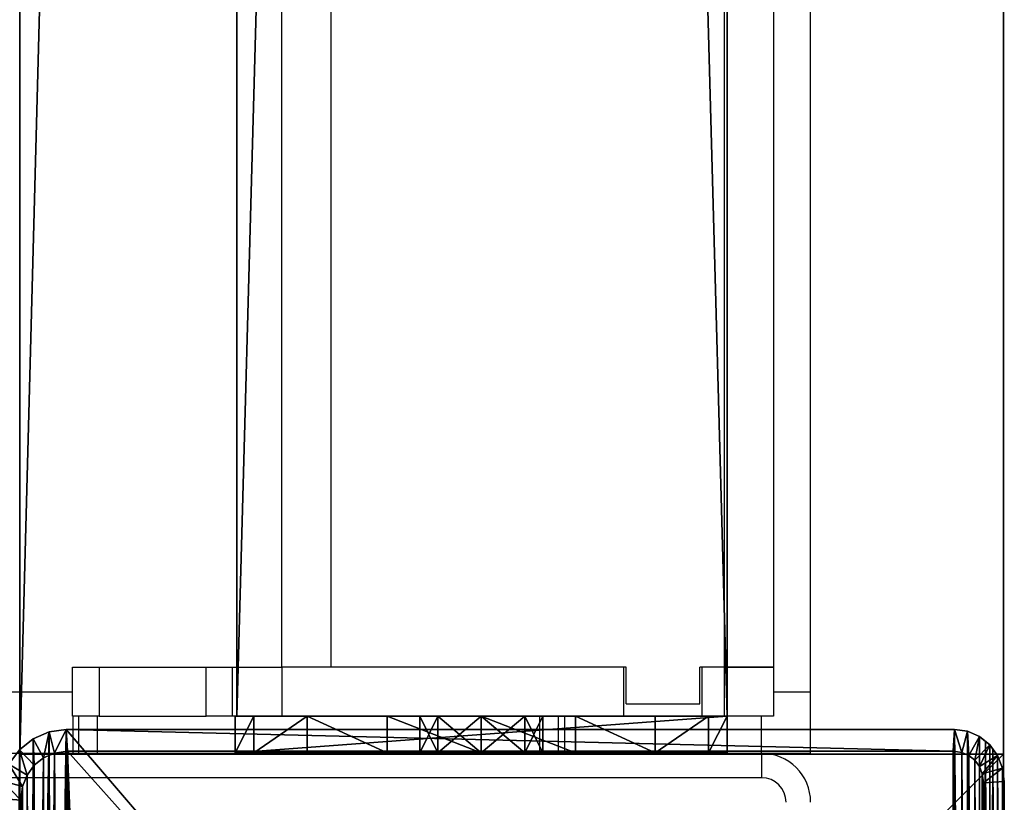
# Model space of a CAD drawing. Units: centimetres. Extents: x -980 to 982, y -408 to 408.
# Drawn here: x -877 to -869, y -150 to -144 of the extents above; entities that cross this region are included whole.
import ezdxf

# ---------------------------------------------------------------- set-up
doc = ezdxf.new("R2010")
doc.units = ezdxf.units.CM
doc.header["$LTSCALE"] = 2.54
doc.layers.get('0').update_dxf_attribs({"true_color": 0xff5454})

# ---------------------------------------------------------------- blocks, each defined once
blk = doc.blocks.new('Grupuj_31')
at = {"color": 0}
for p, q in [((0.1, 4, 8), (0.1, 0, 8)), ((0.1, 4, 2.1053), (0.1, 4, 8)), ((0.1, 4, 2.1053), (0.1, 4, 8)), ((0.1, 4, 8), (0.4, 4, 8)), ((0.1, 4, 2.1053), (0.4, 4, 2.1053)), ((0.1, 4, 8), (0.1, 0, 8)), ((0.1, 4, 8), (0.4, 4, 8)), ((0.1, 4, 2.1053), (0.4, 4, 2.1053)), ((0.4, 4, 2.1053), (0.4, 4, 8)), ((0.4, 4, 8), (0.4, 0, 8)), ((0.4, 4, 2.1053), (0.4, 4, 8)), ((0.4, 4, 8), (0.4, 0, 8)), ((0.1, 3.8478, 1.2996), (0.4, 3.8478, 1.2996)), ((0.1, 3.8478, 1.2996), (0.4, 3.8478, 1.2996)), ((0.1, 3.4142, 0.6166), (0.4, 3.4142, 0.6166)), ((0.1, 3.4142, 0.6166), (0.4, 3.4142, 0.6166)), ((0.1, 2.7654, 0.1603), (0.4, 2.7654, 0.1603)), ((0.1, 2.7654, 0.1603), (0.4, 2.7654, 0.1603)), ((0.1, 2.5, 2), (0.4, 2.5, 2)), ((0.1, 2.5, 2), (0.4, 2.5, 2)), ((0.1, 2.3536, 2.3536), (0.4, 2.3536, 2.3536)), ((0.1, 2.3536, 1.6464), (0.4, 2.3536, 1.6464)), ((0.1, 2.3536, 2.3536), (0.4, 2.3536, 2.3536)), ((0.1, 2.3536, 1.6464), (0.4, 2.3536, 1.6464)), ((0.1, 2, 2.5), (0.4, 2, 2.5)), ((0.1, 2, 2.5), (0.4, 2, 2.5)), ((0.1, 2, 1.5), (0.4, 2, 1.5)), ((0.1, 2, 1.5), (0.4, 2, 1.5)), ((0.1, 2), (0.4, 2)), ((0.1, 2), (0.4, 2)), ((0.1, 1.6464, 2.3536), (0.4, 1.6464, 2.3536)), ((0.1, 1.6464, 2.3536), (0.4, 1.6464, 2.3536)), ((0.1, 1.6464, 1.6464), (0.4, 1.6464, 1.6464)), ((0.1, 1.6464, 1.6464), (0.4, 1.6464, 1.6464)), ((0.1, 1.5, 2), (0.4, 1.5, 2)), ((0.1, 1.5, 2), (0.4, 1.5, 2)), ((0.1, 1.2346, 0.1603), (0.4, 1.2346, 0.1603)), ((0.1, 1.2346, 0.1603), (0.4, 1.2346, 0.1603)), ((0.1, 0.5858, 0.6166), (0.4, 0.5858, 0.6166)), ((0.1, 0.5858, 0.6166), (0.4, 0.5858, 0.6166)), ((0.1, 0.1522, 1.2996), (0.4, 0.1522, 1.2996)), ((0.1, 0.1522, 1.2996), (0.4, 0.1522, 1.2996)), ((0.1, 0, 8), (0.1, 0, 2.1053)), ((0.1, 0, 2.1053), (0.4, 0, 2.1053)), ((0.1, 0, 8), (0.4, 0, 8)), ((0.1, 0, 2.1053), (0.4, 0, 2.1053)), ((0.1, 0, 8), (0.1, 0, 2.1053)), ((0.1, 0, 8), (0.4, 0, 8)), ((0.4, 0, 8), (0.4, 0, 2.1053)), ((0.4, 0, 8), (0.4, 0, 2.1053))]:
    blk.add_line(p, q, dxfattribs=at)
at = {"color": 0, "extrusion": (1, -2.11583e-30, 2.11583e-30)}
for centre in [(2, 2, 0.1), (2, 2, 0.1), (2, 2, 0.1), (2, 2, 0.1), (2, 2, 0.1), (2, 2, 0.1), (2, 2, 0.1), (2, 2, 0.1), (2, 2, 0.1), (2, 2, 0.4), (2, 2, 0.4), (2, 2, 0.4), (2, 2, 0.4), (2, 2, 0.4), (2, 2, 0.4), (2, 2, 0.4), (2, 2, 0.4), (2, 2, 0.4)]:
    blk.add_circle(centre, 0.5, dxfattribs=at)
at = {"color": 0}
mesh = blk.add_polyface(dxfattribs=at)
corners = [(0.1, 4, 8), (0.1, 0, 2.1053), (0.1, 0, 8), (0.1, 0.1522, 1.2996), (0.1, 0.5858, 0.6166), (0.1, 1.6464, 2.3536), (0.1, 1.5, 2), (0.1, 1.2346, 0.1603), (0.1, 2, 2.5), (0.1, 2.3536, 2.3536), (0.1, 2.5, 2), (0.1, 2.7654, 0.1603), (0.1, 3.4142, 0.6166), (0.1, 3.8478, 1.2996), (0.1, 4, 2.1053), (0.1, 2), (0.1, 1.6464, 1.6464), (0.1, 2, 1.5), (0.1, 2.3536, 1.6464)]
mesh.append_faces([[corners[k] for k in face] for face in [(0, 1, 2), (13, 0, 14)]], dxfattribs={"vtx0": -1, "color": 0})
mesh.append_faces([[corners[k] for k in face] for face in [(1, 0, 3), (3, 0, 4), (4, 6, 7), (5, 0, 8), (8, 0, 9), (9, 0, 10), (11, 0, 12), (12, 0, 13), (15, 17, 11)]], dxfattribs={"vtx0": -1, "vtx1": -1, "color": 0})
mesh.append_faces([[corners[k] for k in face] for face in [(4, 0, 5), (10, 0, 11)]], dxfattribs={"vtx0": -1, "vtx1": -1, "vtx2": -1, "color": 0})
mesh.append_faces([[corners[k] for k in face] for face in [(4, 5, 6), (6, 15, 7), (15, 6, 16), (15, 16, 17), (11, 17, 18), (11, 18, 10)]], dxfattribs={"vtx0": -1, "vtx2": -1, "color": 0})
mesh = blk.add_polyface(dxfattribs=at)
corners = [(0.1, 4, 8), (0.4, 4, 2.1053), (0.1, 4, 2.1053), (0.4, 4, 8)]
mesh.append_faces([[corners[k] for k in face] for face in [(0, 1, 2), (1, 0, 3)]], dxfattribs={"vtx0": -1, "color": 0})
mesh = blk.add_polyface(dxfattribs=at)
corners = [(0.4, 0, 8), (0.1, 4, 8), (0.1, 0, 8), (0.4, 4, 8)]
mesh.append_faces([[corners[k] for k in face] for face in [(0, 1, 2), (1, 0, 3)]], dxfattribs={"vtx0": -1, "color": 0})
mesh = blk.add_polyface(dxfattribs=at)
corners = [(0.1, 4, 2.1053), (0.4, 3.8478, 1.2996), (0.1, 3.8478, 1.2996), (0.4, 4, 2.1053)]
mesh.append_faces([[corners[k] for k in face] for face in [(0, 1, 2), (1, 0, 3)]], dxfattribs={"vtx0": -1, "color": 0})
mesh = blk.add_polyface(dxfattribs=at)
corners = [(0.4, 2), (0.4, 1.5, 2), (0.4, 1.2346, 0.1603), (0.4, 1.6464, 1.6464), (0.4, 2, 1.5), (0.4, 2.7654, 0.1603), (0.4, 2.3536, 1.6464), (0.4, 2.5, 2), (0.4, 0.1522, 1.2996), (0.4, 0, 8), (0.4, 0, 2.1053), (0.4, 4, 8), (0.4, 0.5858, 0.6166), (0.4, 1.6464, 2.3536), (0.4, 2, 2.5), (0.4, 2.3536, 2.3536), (0.4, 3.4142, 0.6166), (0.4, 3.8478, 1.2996), (0.4, 4, 2.1053)]
mesh.append_faces([[corners[k] for k in face] for face in [(8, 9, 10), (11, 17, 18)]], dxfattribs={"vtx0": -1, "color": 0})
mesh.append_faces([[corners[k] for k in face] for face in [(0, 1, 2), (1, 0, 3), (3, 0, 4), (4, 5, 6), (6, 5, 7), (9, 8, 11), (13, 12, 1)]], dxfattribs={"vtx0": -1, "vtx1": -1, "color": 0})
mesh.append_faces([[corners[k] for k in face] for face in [(11, 12, 13), (11, 7, 5)]], dxfattribs={"vtx0": -1, "vtx1": -1, "vtx2": -1, "color": 0})
mesh.append_faces([[corners[k] for k in face] for face in [(4, 0, 5), (11, 8, 12), (1, 12, 2), (11, 13, 14), (11, 14, 15), (11, 15, 7), (11, 5, 16), (11, 16, 17)]], dxfattribs={"vtx0": -1, "vtx2": -1, "color": 0})
mesh = blk.add_polyface(dxfattribs=at)
corners = [(0.1, 3.8478, 1.2996), (0.4, 3.4142, 0.6166), (0.1, 3.4142, 0.6166), (0.4, 3.8478, 1.2996)]
mesh.append_faces([[corners[k] for k in face] for face in [(0, 1, 2), (1, 0, 3)]], dxfattribs={"vtx0": -1, "color": 0})
mesh = blk.add_polyface(dxfattribs=at)
corners = [(0.4, 3.4142, 0.6166), (0.1, 2.7654, 0.1603), (0.1, 3.4142, 0.6166), (0.4, 2.7654, 0.1603)]
mesh.append_faces([[corners[k] for k in face] for face in [(0, 1, 2), (1, 0, 3)]], dxfattribs={"vtx0": -1, "color": 0})
mesh = blk.add_polyface(dxfattribs=at)
corners = [(0.4, 2.7654, 0.1603), (0.1, 2), (0.1, 2.7654, 0.1603), (0.4, 2)]
mesh.append_faces([[corners[k] for k in face] for face in [(0, 1, 2), (1, 0, 3)]], dxfattribs={"vtx0": -1, "color": 0})
mesh = blk.add_polyface(dxfattribs=at)
corners = [(0.4, 2.3536, 2.3536), (0.1, 2.5, 2), (0.4, 2.5, 2), (0.1, 2.3536, 2.3536)]
mesh.append_faces([[corners[k] for k in face] for face in [(0, 1, 2), (1, 0, 3)]], dxfattribs={"vtx0": -1, "color": 0})
mesh = blk.add_polyface(dxfattribs=at)
corners = [(0.4, 2.5, 2), (0.1, 2.3536, 1.6464), (0.4, 2.3536, 1.6464), (0.1, 2.5, 2)]
mesh.append_faces([[corners[k] for k in face] for face in [(0, 1, 2), (1, 0, 3)]], dxfattribs={"vtx0": -1, "color": 0})
mesh = blk.add_polyface(dxfattribs=at)
corners = [(0.4, 2.3536, 2.3536), (0.1, 2, 2.5), (0.1, 2.3536, 2.3536), (0.4, 2, 2.5)]
mesh.append_faces([[corners[k] for k in face] for face in [(0, 1, 2), (1, 0, 3)]], dxfattribs={"vtx0": -1, "color": 0})
mesh = blk.add_polyface(dxfattribs=at)
corners = [(0.4, 2, 1.5), (0.1, 2.3536, 1.6464), (0.1, 2, 1.5), (0.4, 2.3536, 1.6464)]
mesh.append_faces([[corners[k] for k in face] for face in [(0, 1, 2), (1, 0, 3)]], dxfattribs={"vtx0": -1, "color": 0})
mesh = blk.add_polyface(dxfattribs=at)
corners = [(0.4, 2, 2.5), (0.1, 1.6464, 2.3536), (0.1, 2, 2.5), (0.4, 1.6464, 2.3536)]
mesh.append_faces([[corners[k] for k in face] for face in [(0, 1, 2), (1, 0, 3)]], dxfattribs={"vtx0": -1, "color": 0})
mesh = blk.add_polyface(dxfattribs=at)
corners = [(0.4, 1.6464, 1.6464), (0.1, 2, 1.5), (0.1, 1.6464, 1.6464), (0.4, 2, 1.5)]
mesh.append_faces([[corners[k] for k in face] for face in [(0, 1, 2), (1, 0, 3)]], dxfattribs={"vtx0": -1, "color": 0})
mesh = blk.add_polyface(dxfattribs=at)
corners = [(0.4, 2), (0.1, 1.2346, 0.1603), (0.1, 2), (0.4, 1.2346, 0.1603)]
mesh.append_faces([[corners[k] for k in face] for face in [(0, 1, 2), (1, 0, 3)]], dxfattribs={"vtx0": -1, "color": 0})
mesh = blk.add_polyface(dxfattribs=at)
corners = [(0.1, 1.6464, 2.3536), (0.4, 1.5, 2), (0.1, 1.5, 2), (0.4, 1.6464, 2.3536)]
mesh.append_faces([[corners[k] for k in face] for face in [(0, 1, 2), (1, 0, 3)]], dxfattribs={"vtx0": -1, "color": 0})
mesh = blk.add_polyface(dxfattribs=at)
corners = [(0.1, 1.5, 2), (0.4, 1.6464, 1.6464), (0.1, 1.6464, 1.6464), (0.4, 1.5, 2)]
mesh.append_faces([[corners[k] for k in face] for face in [(0, 1, 2), (1, 0, 3)]], dxfattribs={"vtx0": -1, "color": 0})
mesh = blk.add_polyface(dxfattribs=at)
corners = [(0.4, 1.2346, 0.1603), (0.1, 0.5858, 0.6166), (0.1, 1.2346, 0.1603), (0.4, 0.5858, 0.6166)]
mesh.append_faces([[corners[k] for k in face] for face in [(0, 1, 2), (1, 0, 3)]], dxfattribs={"vtx0": -1, "color": 0})
mesh = blk.add_polyface(dxfattribs=at)
corners = [(0.4, 0.1522, 1.2996), (0.1, 0.5858, 0.6166), (0.4, 0.5858, 0.6166), (0.1, 0.1522, 1.2996)]
mesh.append_faces([[corners[k] for k in face] for face in [(0, 1, 2), (1, 0, 3)]], dxfattribs={"vtx0": -1, "color": 0})
mesh = blk.add_polyface(dxfattribs=at)
corners = [(0.4, 0, 2.1053), (0.1, 0.1522, 1.2996), (0.4, 0.1522, 1.2996), (0.1, 0, 2.1053)]
mesh.append_faces([[corners[k] for k in face] for face in [(0, 1, 2), (1, 0, 3)]], dxfattribs={"vtx0": -1, "color": 0})
mesh = blk.add_polyface(dxfattribs=at)
corners = [(0.4, 0, 8), (0.1, 0, 2.1053), (0.4, 0, 2.1053), (0.1, 0, 8)]
mesh.append_faces([[corners[k] for k in face] for face in [(0, 1, 2), (1, 0, 3)]], dxfattribs={"vtx0": -1, "color": 0})
blk = doc.blocks.new('Komponent_20')
at = {"color": 9, "true_color": 0xc8c8c8}
blk.add_blockref('Grupuj_31', (0, 0), dxfattribs=at)
blk = doc.blocks.new('Grupuj_62')
at = {"color": 0}
for p, q in [((0, 3.9864, 3.9504), (145.3907, 3.9864, 3.9504)), ((0, 0, 3.9504), (0, 3.9864, 3.9504)), ((145.3907, 3.9864), (0, 3.9864)), ((0, 3.9864), (0, 3.9864, 3.9504)), ((0, 3.9864, 3.9504), (145.3907, 3.9864, 3.9504)), ((0, 0), (0, 3.9864)), ((145.3907, 3.9864), (0, 3.9864)), ((0, 0, 3.9504), (0, 3.9864, 3.9504)), ((0, 3.9864), (0, 3.9864, 3.9504)), ((0, 0), (0, 3.9864)), ((0, 0, 3.9504), (145.3907, 0, 3.9504)), ((0, 0, 3.9504), (145.3907, 0, 3.9504)), ((0, 0), (0, 0, 3.9504)), ((145.3907, 0), (0, 0)), ((145.3907, 0), (0, 0)), ((0, 0), (0, 0, 3.9504))]:
    blk.add_line(p, q, dxfattribs=at)
mesh = blk.add_polyface(dxfattribs=at)
corners = [(145.3907, 0, 3.9504), (0, 3.9864, 3.9504), (0, 0, 3.9504), (145.3907, 3.9864, 3.9504)]
mesh.append_faces([[corners[k] for k in face] for face in [(0, 1, 2), (1, 0, 3)]], dxfattribs={"vtx0": -1, "color": 0})
mesh = blk.add_polyface(dxfattribs=at)
corners = [(0, 3.9864, 3.9504), (145.3907, 3.9864), (0, 3.9864), (145.3907, 3.9864, 3.9504)]
mesh.append_faces([[corners[k] for k in face] for face in [(0, 1, 2), (1, 0, 3)]], dxfattribs={"vtx0": -1, "color": 0})
mesh = blk.add_polyface(dxfattribs=at)
corners = [(145.3907, 3.9864), (0, 0), (0, 3.9864), (145.3907, 0)]
mesh.append_faces([[corners[k] for k in face] for face in [(0, 1, 2), (1, 0, 3)]], dxfattribs={"vtx0": -1, "color": 0})
mesh = blk.add_polyface(dxfattribs=at)
corners = [(0, 0, 3.9504), (0, 3.9864), (0, 0), (0, 3.9864, 3.9504)]
mesh.append_faces([[corners[k] for k in face] for face in [(0, 1, 2), (1, 0, 3)]], dxfattribs={"vtx0": -1, "color": 0})
mesh = blk.add_polyface(dxfattribs=at)
corners = [(145.3907, 0, 3.9504), (0, 0), (145.3907, 0), (0, 0, 3.9504)]
mesh.append_faces([[corners[k] for k in face] for face in [(0, 1, 2), (1, 0, 3)]], dxfattribs={"vtx0": -1, "color": 0})
blk = doc.blocks.new('Komponent_23')
at = {"color": 0}
blk.add_blockref('Komponent_20', (-0.1, 0, -14), dxfattribs=at)
at = {"color": 9, "true_color": 0xc8c8c8}
blk.add_blockref('Grupuj_62', (0.3, 0, -9.9504), dxfattribs=at)
blk = doc.blocks.new('Komponent_11')
at = {"color": 0}
blk.add_blockref('Komponent_20', (-0.1, 0, -14), dxfattribs=at)
at = {"color": 9, "true_color": 0xc8c8c8}
blk.add_blockref('Grupuj_62', (0.3, 0, -9.9504), dxfattribs=at)
blk = doc.blocks.new('Grupuj_51')
at = {"color": 9, "true_color": 0xc8c8c8}
for p, q in [((0, 8, 300.6732), (8, 8, 300.6732)), ((0, 0, 300.6732), (0, 8, 300.6732)), ((0, 8, 300.6732), (8, 8, 300.6732)), ((8, 8), (0, 8)), ((0, 8), (0, 8, 300.6732)), ((0, 0, 300.6732), (0, 8, 300.6732)), ((0, 8), (0, 8, 300.6732)), ((0, 0), (0, 8)), ((0, 0), (0, 8)), ((8, 8), (0, 8)), ((8, 0, 300.6732), (8, 8, 300.6732)), ((8, 8, 300.6732), (8, 8)), ((8, 0, 300.6732), (8, 8, 300.6732)), ((8, 0), (8, 8)), ((8, 8, 300.6732), (8, 8)), ((8, 0), (8, 8)), ((0, 0, 300.6732), (8, 0, 300.6732)), ((0, 0, 300.6732), (8, 0, 300.6732)), ((0, 0), (0, 0, 300.6732)), ((8, 0), (0, 0)), ((0, 0), (0, 0, 300.6732)), ((8, 0), (0, 0)), ((8, 0, 300.6732), (8, 0)), ((8, 0, 300.6732), (8, 0))]:
    blk.add_line(p, q, dxfattribs=at)
mesh = blk.add_polyface(dxfattribs=at)
corners = [(8, 0, 300.6732), (0, 8, 300.6732), (0, 0, 300.6732), (8, 8, 300.6732)]
mesh.append_faces([[corners[k] for k in face] for face in [(0, 1, 2), (1, 0, 3)]], dxfattribs={"vtx0": -1, "color": 9})
mesh = blk.add_polyface(dxfattribs=at)
corners = [(0, 8, 300.6732), (8, 8), (0, 8), (8, 8, 300.6732)]
mesh.append_faces([[corners[k] for k in face] for face in [(0, 1, 2), (1, 0, 3)]], dxfattribs={"vtx0": -1, "color": 9})
mesh = blk.add_polyface(dxfattribs=at)
corners = [(0, 0, 300.6732), (0, 8), (0, 0), (0, 8, 300.6732)]
mesh.append_faces([[corners[k] for k in face] for face in [(0, 1, 2), (1, 0, 3)]], dxfattribs={"vtx0": -1, "color": 9})
mesh = blk.add_polyface(dxfattribs=at)
corners = [(0, 8), (8, 0), (0, 0), (8, 8)]
mesh.append_faces([[corners[k] for k in face] for face in [(0, 1, 2), (1, 0, 3)]], dxfattribs={"vtx0": -1, "color": 9})
mesh = blk.add_polyface(dxfattribs=at)
corners = [(8, 8), (8, 0, 300.6732), (8, 0), (8, 8, 300.6732)]
mesh.append_faces([[corners[k] for k in face] for face in [(0, 1, 2), (1, 0, 3)]], dxfattribs={"vtx0": -1, "color": 9})
mesh = blk.add_polyface(dxfattribs=at)
corners = [(8, 0), (0, 0, 300.6732), (0, 0), (8, 0, 300.6732)]
mesh.append_faces([[corners[k] for k in face] for face in [(0, 1, 2), (1, 0, 3)]], dxfattribs={"vtx0": -1, "color": 9})
blk = doc.blocks.new('Grupuj_60')
at = {"color": 0}
for p, q in [((0, 25.204, 1.5), (0, 1.3376, 1.5)), ((0, 25.204, 0.2), (0, 1.3376, 0.2)), ((0, 25.204, 1.5), (0, 1.3376, 1.5)), ((0, 25.204, 0.2), (0, 1.3376, 0.2)), ((0.2, 25.1672), (0.2, 1.3744)), ((0.2, 25.1672), (0.2, 1.3744)), ((9.4, 1.8152), (9.4, 23.7821)), ((9.4, 1.8152), (9.4, 23.7821)), ((9.3836, 1.4647), (9.4, 1.8152)), ((9.3836, 1.4647), (9.4, 1.8152)), ((9.6, 1.7785, 0.2), (9.4, 1.8152)), ((9.6, 1.7785, 0.2), (9.4, 1.8152)), ((9.3404, 1.1722), (9.3836, 1.4647)), ((9.3404, 1.1722), (9.3836, 1.4647)), ((9.3836, 1.4647), (9.5784, 1.3182, 0.2)), ((9.3836, 1.4647), (9.5784, 1.3182, 0.2)), ((0.2, 1.3744), (0, 1.3376, 0.2)), ((0.2, 1.3744), (0, 1.3376, 0.2)), ((0, 1.3376, 0.2), (0, 1.3376, 1.5)), ((0, 1.3376, 0.2), (0, 1.3376, 1.5)), ((0, 1.3376, 0.2), (0.0162, 0.9914, 0.2)), ((0, 1.3376, 0.2), (0.0162, 0.9914, 0.2)), ((0.2, 1.3744), (0.2111, 1.1379)), ((0.2, 1.3744), (0.2111, 1.1379)), ((0.2111, 1.1379), (0.0162, 0.9914, 0.2)), ((0.2111, 1.1379), (0.0162, 0.9914, 0.2)), ((0.2111, 1.1379), (0.2386, 0.9518)), ((0.2111, 1.1379), (0.2386, 0.9518)), ((9.2717, 0.9211), (9.3404, 1.1722)), ((9.2717, 0.9211), (9.3404, 1.1722)), ((9.5151, 0.8892, 0.2), (9.3404, 1.1722)), ((9.5151, 0.8892, 0.2), (9.3404, 1.1722)), ((0.0162, 0.9914, 0.2), (0.0162, 0.9914, 1.5)), ((0.0162, 0.9914, 0.2), (0.0162, 0.9914, 1.5)), ((0.0162, 0.9914, 0.2), (0.0639, 0.6688, 0.2)), ((0.0162, 0.9914, 0.2), (0.0639, 0.6688, 0.2)), ((0.0639, 0.6688, 0.2), (0.2386, 0.9518)), ((0.0639, 0.6688, 0.2), (0.2386, 0.9518)), ((0.2386, 0.9518), (0.2823, 0.792)), ((0.2386, 0.9518), (0.2823, 0.792)), ((9.1822, 0.7284), (9.2717, 0.9211)), ((9.1822, 0.7284), (9.2717, 0.9211)), ((9.2717, 0.9211), (9.4144, 0.5209, 0.2)), ((9.2717, 0.9211), (9.4144, 0.5209, 0.2)), ((0.1396, 0.3918, 0.2), (0.2823, 0.792)), ((0.1396, 0.3918, 0.2), (0.2823, 0.792)), ((0.2823, 0.792), (0.3392, 0.6694)), ((0.2823, 0.792), (0.3392, 0.6694)), ((0.0639, 0.6688, 0.2), (0.0639, 0.6688, 1.5)), ((0.0639, 0.6688, 0.2), (0.1396, 0.3918, 0.2)), ((0.0639, 0.6688, 0.2), (0.0639, 0.6688, 1.5)), ((0.0639, 0.6688, 0.2), (0.1396, 0.3918, 0.2)), ((0.3392, 0.6694), (0.2384, 0.1792, 0.2)), ((0.3392, 0.6694), (0.2384, 0.1792, 0.2)), ((0.3392, 0.6694), (0.4056, 0.5923)), ((0.3392, 0.6694), (0.4056, 0.5923)), ((9.078, 0.6073), (9.1822, 0.7284)), ((9.078, 0.6073), (9.1822, 0.7284)), ((9.2831, 0.2383, 0.2), (9.1822, 0.7284)), ((9.2831, 0.2383, 0.2), (9.1822, 0.7284)), ((0.4056, 0.5923), (0.3533, 0.0456, 0.2)), ((0.4056, 0.5923), (0.3533, 0.0456, 0.2)), ((0.4056, 0.5923), (0.4898, 0.5612)), ((0.4056, 0.5923), (0.4898, 0.5612)), ((8.953, 0.5612), (9.078, 0.6073)), ((8.953, 0.5612), (9.078, 0.6073)), ((9.1302, 0.0606, 0.2), (9.078, 0.6073)), ((9.1302, 0.0606, 0.2), (9.078, 0.6073)), ((0.4898, 0.5612), (0.4767, 0, 0.2)), ((0.4898, 0.5612), (0.4767, 0, 0.2)), ((0.4898, 0.5612), (8.953, 0.5612)), ((0.4898, 0.5612), (8.953, 0.5612)), ((8.953, 0.5612), (8.9662, 0, 0.2)), ((8.953, 0.5612), (8.9662, 0, 0.2)), ((9.2831, 0.2383, 0.2), (9.4144, 0.5209, 0.2)), ((9.2831, 0.2383, 0.2), (9.4144, 0.5209, 0.2)), ((0.1396, 0.3918, 0.2), (0.1396, 0.3918, 1.5)), ((0.1396, 0.3918, 0.2), (0.1396, 0.3918, 1.5)), ((0.1396, 0.3918, 0.2), (0.2384, 0.1792, 0.2)), ((0.1396, 0.3918, 0.2), (0.2384, 0.1792, 0.2)), ((9.1302, 0.0606, 0.2), (9.2831, 0.2383, 0.2)), ((9.1302, 0.0606, 0.2), (9.2831, 0.2383, 0.2)), ((9.2831, 0.2383, 0.2), (9.2831, 0.2383, 1.5)), ((9.2831, 0.2383, 0.2), (9.2831, 0.2383, 1.5)), ((0.2384, 0.1792, 0.2), (0.2384, 0.1792, 1.5)), ((0.2384, 0.1792, 0.2), (0.2384, 0.1792, 1.5)), ((0.2384, 0.1792, 0.2), (0.3533, 0.0456, 0.2)), ((0.2384, 0.1792, 0.2), (0.3533, 0.0456, 0.2)), ((0.3533, 0.0456, 0.2), (0.3533, 0.0456, 1.5)), ((0.3533, 0.0456, 0.2), (0.3533, 0.0456, 1.5)), ((0.3533, 0.0456, 0.2), (0.4767, 0, 0.2)), ((0.3533, 0.0456, 0.2), (0.4767, 0, 0.2)), ((0.4767, 0, 1.5), (8.9662, 0, 1.5)), ((0.4767, 0, 0.2), (0.4767, 0, 1.5)), ((0.4767, 0, 0.2), (8.9662, 0, 0.2)), ((0.4767, 0, 1.5), (8.9662, 0, 1.5)), ((0.4767, 0, 0.2), (0.4767, 0, 1.5)), ((0.4767, 0, 0.2), (8.9662, 0, 0.2)), ((8.9662, 0, 0.2), (9.1302, 0.0606, 0.2)), ((8.9662, 0, 0.2), (9.1302, 0.0606, 0.2)), ((8.9662, 0, 0.2), (8.9662, 0, 1.5)), ((8.9662, 0, 0.2), (8.9662, 0, 1.5)), ((9.1302, 0.0606, 0.2), (9.1302, 0.0606, 1.5)), ((9.1302, 0.0606, 0.2), (9.1302, 0.0606, 1.5))]:
    blk.add_line(p, q, dxfattribs=at)
mesh = blk.add_polyface(dxfattribs=at)
corners = [(0.0162, 0.9914, 1.5), (0, 25.204, 1.5), (0, 1.3376, 1.5), (0.017, 25.5653, 1.5), (0.0639, 0.6688, 1.5), (0.0667, 25.902, 1.5), (0.1088, 0.5045, 1.5), (0.1457, 26.1911, 1.5), (0.1396, 0.3918, 1.5), (0.1798, 0.3053, 1.5), (0.2488, 26.413, 1.5), (0.2384, 0.1792, 1.5), (0.3533, 0.0456, 1.5), (0.3688, 26.5524, 1.5), (0.4767, 0, 1.5), (0.4975, 26.6, 1.5), (8.9662, 0, 1.5), (8.6088, 26.6, 1.5), (8.8653, 26.5052, 1.5), (9.1044, 26.2274, 1.5), (9.1302, 0.0606, 1.5), (9.3097, 25.7854, 1.5), (9.2831, 0.2383, 1.5), (9.4144, 0.5209, 1.5), (9.4672, 25.2094, 1.5), (9.5151, 0.8892, 1.5), (9.5662, 24.5387, 1.5), (9.5784, 1.3182, 1.5), (9.6, 23.8189, 1.5), (9.6, 1.7785, 1.5)]
mesh.append_faces([[corners[k] for k in face] for face in [(0, 1, 2), (28, 27, 29)]], dxfattribs={"vtx0": -1, "color": 0})
mesh.append_faces([[corners[k] for k in face] for face in [(1, 0, 3), (3, 4, 5), (5, 6, 7), (7, 9, 10), (10, 12, 13), (13, 14, 15), (15, 16, 17), (17, 16, 18), (18, 16, 19), (19, 20, 21), (21, 23, 24), (24, 25, 26), (26, 27, 28)]], dxfattribs={"vtx0": -1, "vtx1": -1, "color": 0})
mesh.append_faces([[corners[k] for k in face] for face in [(3, 0, 4), (5, 4, 6), (7, 6, 8), (7, 8, 9), (10, 9, 11), (10, 11, 12), (13, 12, 14), (15, 14, 16), (19, 16, 20), (21, 20, 22), (21, 22, 23), (24, 23, 25), (26, 25, 27)]], dxfattribs={"vtx0": -1, "vtx2": -1, "color": 0})
mesh = blk.add_polyface(dxfattribs=at)
corners = [(0.2, 25.1672), (0.2111, 1.1379), (0.2, 1.3744), (0.2118, 25.4188), (0.2386, 0.9518), (0.2414, 25.619), (0.2823, 0.792), (0.2884, 25.7909), (0.3392, 0.6694), (0.3496, 25.9228), (0.4056, 0.5923), (0.421, 26.0057), (0.4898, 0.5612), (0.5107, 26.0388), (8.953, 0.5612), (8.5957, 26.0388), (8.8131, 25.9585), (9.0035, 25.7372), (9.078, 0.6073), (9.167, 25.3852), (9.1822, 0.7284), (9.2925, 24.9264), (9.2717, 0.9211), (9.3404, 1.1722), (9.3714, 24.3922), (9.3836, 1.4647), (9.4, 23.7821), (9.4, 1.8152)]
mesh.append_faces([[corners[k] for k in face] for face in [(0, 1, 2), (25, 26, 27)]], dxfattribs={"vtx0": -1, "color": 0})
mesh.append_faces([[corners[k] for k in face] for face in [(1, 3, 4), (4, 5, 6), (6, 7, 8), (8, 9, 10), (10, 11, 12), (12, 13, 14), (14, 17, 18), (18, 19, 20), (20, 21, 22), (22, 21, 23), (23, 24, 25)]], dxfattribs={"vtx0": -1, "vtx1": -1, "color": 0})
mesh.append_faces([[corners[k] for k in face] for face in [(1, 0, 3), (4, 3, 5), (6, 5, 7), (8, 7, 9), (10, 9, 11), (12, 11, 13), (14, 13, 15), (14, 15, 16), (14, 16, 17), (18, 17, 19), (20, 19, 21), (23, 21, 24), (25, 24, 26)]], dxfattribs={"vtx0": -1, "vtx2": -1, "color": 0})
mesh = blk.add_polyface(dxfattribs=at)
corners = [(0, 1.3376, 1.5), (0, 25.204, 0.2), (0, 1.3376, 0.2), (0, 25.204, 1.5)]
mesh.append_faces([[corners[k] for k in face] for face in [(0, 1, 2), (1, 0, 3)]], dxfattribs={"vtx0": -1, "color": 0})
mesh = blk.add_polyface(dxfattribs=at)
corners = [(0, 25.204, 0.2), (0.2, 1.3744), (0, 1.3376, 0.2), (0.2, 25.1672)]
mesh.append_faces([[corners[k] for k in face] for face in [(0, 1, 2), (1, 0, 3)]], dxfattribs={"vtx0": -1, "color": 0})
mesh = blk.add_polyface(dxfattribs=at)
corners = [(9.4, 1.8152), (9.6, 23.8189, 0.2), (9.6, 1.7785, 0.2), (9.4, 23.7821)]
mesh.append_faces([[corners[k] for k in face] for face in [(0, 1, 2), (1, 0, 3)]], dxfattribs={"vtx0": -1, "color": 0})
mesh = blk.add_polyface(dxfattribs=at)
corners = [(9.4, 1.8152), (9.5784, 1.3182, 0.2), (9.3836, 1.4647), (9.6, 1.7785, 0.2)]
mesh.append_faces([[corners[k] for k in face] for face in [(0, 1, 2), (1, 0, 3)]], dxfattribs={"vtx0": -1, "color": 0})
mesh = blk.add_polyface(dxfattribs=at)
corners = [(9.3836, 1.4647), (9.5151, 0.8892, 0.2), (9.3404, 1.1722), (9.5784, 1.3182, 0.2)]
mesh.append_faces([[corners[k] for k in face] for face in [(0, 1, 2), (1, 0, 3)]], dxfattribs={"vtx0": -1, "color": 0})
mesh = blk.add_polyface(dxfattribs=at)
corners = [(0.2, 1.3744), (0.0162, 0.9914, 0.2), (0, 1.3376, 0.2), (0.2111, 1.1379)]
mesh.append_faces([[corners[k] for k in face] for face in [(0, 1, 2), (1, 0, 3)]], dxfattribs={"vtx0": -1, "color": 0})
mesh = blk.add_polyface(dxfattribs=at)
corners = [(0, 1.3376, 1.5), (0.0162, 0.9914, 0.2), (0.0162, 0.9914, 1.5), (0, 1.3376, 0.2)]
mesh.append_faces([[corners[k] for k in face] for face in [(0, 1, 2), (1, 0, 3)]], dxfattribs={"vtx0": -1, "color": 0})
mesh = blk.add_polyface(dxfattribs=at)
corners = [(0.2111, 1.1379), (0.0639, 0.6688, 0.2), (0.0162, 0.9914, 0.2), (0.2386, 0.9518)]
mesh.append_faces([[corners[k] for k in face] for face in [(0, 1, 2), (1, 0, 3)]], dxfattribs={"vtx0": -1, "color": 0})
mesh = blk.add_polyface(dxfattribs=at)
corners = [(9.3404, 1.1722), (9.4144, 0.5209, 0.2), (9.2717, 0.9211), (9.5151, 0.8892, 0.2)]
mesh.append_faces([[corners[k] for k in face] for face in [(0, 1, 2), (1, 0, 3)]], dxfattribs={"vtx0": -1, "color": 0})
mesh = blk.add_polyface(dxfattribs=at)
corners = [(0.0162, 0.9914, 1.5), (0.0639, 0.6688, 0.2), (0.0639, 0.6688, 1.5), (0.0162, 0.9914, 0.2)]
mesh.append_faces([[corners[k] for k in face] for face in [(0, 1, 2), (1, 0, 3)]], dxfattribs={"vtx0": -1, "color": 0})
mesh = blk.add_polyface(dxfattribs=at)
corners = [(0.2386, 0.9518), (0.1396, 0.3918, 0.2), (0.0639, 0.6688, 0.2), (0.2823, 0.792)]
mesh.append_faces([[corners[k] for k in face] for face in [(0, 1, 2), (1, 0, 3)]], dxfattribs={"vtx0": -1, "color": 0})
mesh = blk.add_polyface(dxfattribs=at)
corners = [(9.2717, 0.9211), (9.2831, 0.2383, 0.2), (9.1822, 0.7284), (9.4144, 0.5209, 0.2)]
mesh.append_faces([[corners[k] for k in face] for face in [(0, 1, 2), (1, 0, 3)]], dxfattribs={"vtx0": -1, "color": 0})
mesh = blk.add_polyface(dxfattribs=at)
corners = [(0.2823, 0.792), (0.2384, 0.1792, 0.2), (0.1396, 0.3918, 0.2), (0.3392, 0.6694)]
mesh.append_faces([[corners[k] for k in face] for face in [(0, 1, 2), (1, 0, 3)]], dxfattribs={"vtx0": -1, "color": 0})
mesh = blk.add_polyface(dxfattribs=at)
corners = [(0.1088, 0.5045, 1.5), (0.1396, 0.3918, 0.2), (0.1396, 0.3918, 1.5), (0.0639, 0.6688, 0.2), (0.0639, 0.6688, 1.5)]
mesh.append_faces([[corners[k] for k in face] for face in [(0, 1, 2), (3, 0, 4)]], dxfattribs={"vtx0": -1, "color": 0})
mesh.append_faces([[corners[k] for k in face] for face in [(1, 0, 3)]], dxfattribs={"vtx0": -1, "vtx1": -1, "color": 0})
mesh = blk.add_polyface(dxfattribs=at)
corners = [(0.3392, 0.6694), (0.3533, 0.0456, 0.2), (0.2384, 0.1792, 0.2), (0.4056, 0.5923)]
mesh.append_faces([[corners[k] for k in face] for face in [(0, 1, 2), (1, 0, 3)]], dxfattribs={"vtx0": -1, "color": 0})
mesh = blk.add_polyface(dxfattribs=at)
corners = [(9.1822, 0.7284), (9.1302, 0.0606, 0.2), (9.078, 0.6073), (9.2831, 0.2383, 0.2)]
mesh.append_faces([[corners[k] for k in face] for face in [(0, 1, 2), (1, 0, 3)]], dxfattribs={"vtx0": -1, "color": 0})
mesh = blk.add_polyface(dxfattribs=at)
corners = [(0.4056, 0.5923), (0.4767, 0, 0.2), (0.3533, 0.0456, 0.2), (0.4898, 0.5612)]
mesh.append_faces([[corners[k] for k in face] for face in [(0, 1, 2), (1, 0, 3)]], dxfattribs={"vtx0": -1, "color": 0})
mesh = blk.add_polyface(dxfattribs=at)
corners = [(9.078, 0.6073), (8.9662, 0, 0.2), (8.953, 0.5612), (9.1302, 0.0606, 0.2)]
mesh.append_faces([[corners[k] for k in face] for face in [(0, 1, 2), (1, 0, 3)]], dxfattribs={"vtx0": -1, "color": 0})
mesh = blk.add_polyface(dxfattribs=at)
corners = [(0.4898, 0.5612), (8.9662, 0, 0.2), (0.4767, 0, 0.2), (8.953, 0.5612)]
mesh.append_faces([[corners[k] for k in face] for face in [(0, 1, 2), (1, 0, 3)]], dxfattribs={"vtx0": -1, "color": 0})
mesh = blk.add_polyface(dxfattribs=at)
corners = [(9.4144, 0.5209, 0.2), (9.2831, 0.2383, 1.5), (9.2831, 0.2383, 0.2), (9.4144, 0.5209, 1.5)]
mesh.append_faces([[corners[k] for k in face] for face in [(0, 1, 2), (1, 0, 3)]], dxfattribs={"vtx0": -1, "color": 0})
mesh = blk.add_polyface(dxfattribs=at)
corners = [(0.1798, 0.3053, 1.5), (0.2384, 0.1792, 0.2), (0.2384, 0.1792, 1.5), (0.1396, 0.3918, 0.2), (0.1396, 0.3918, 1.5)]
mesh.append_faces([[corners[k] for k in face] for face in [(0, 1, 2), (3, 0, 4)]], dxfattribs={"vtx0": -1, "color": 0})
mesh.append_faces([[corners[k] for k in face] for face in [(1, 0, 3)]], dxfattribs={"vtx0": -1, "vtx1": -1, "color": 0})
mesh = blk.add_polyface(dxfattribs=at)
corners = [(9.2831, 0.2383, 0.2), (9.1302, 0.0606, 1.5), (9.1302, 0.0606, 0.2), (9.2831, 0.2383, 1.5)]
mesh.append_faces([[corners[k] for k in face] for face in [(0, 1, 2), (1, 0, 3)]], dxfattribs={"vtx0": -1, "color": 0})
mesh = blk.add_polyface(dxfattribs=at)
corners = [(0.2384, 0.1792, 1.5), (0.3533, 0.0456, 0.2), (0.3533, 0.0456, 1.5), (0.2384, 0.1792, 0.2)]
mesh.append_faces([[corners[k] for k in face] for face in [(0, 1, 2), (1, 0, 3)]], dxfattribs={"vtx0": -1, "color": 0})
mesh = blk.add_polyface(dxfattribs=at)
corners = [(0.4767, 0, 1.5), (0.3533, 0.0456, 0.2), (0.4767, 0, 0.2), (0.3533, 0.0456, 1.5)]
mesh.append_faces([[corners[k] for k in face] for face in [(0, 1, 2), (1, 0, 3)]], dxfattribs={"vtx0": -1, "color": 0})
mesh = blk.add_polyface(dxfattribs=at)
corners = [(8.9662, 0, 1.5), (0.4767, 0, 0.2), (8.9662, 0, 0.2), (0.4767, 0, 1.5)]
mesh.append_faces([[corners[k] for k in face] for face in [(0, 1, 2), (1, 0, 3)]], dxfattribs={"vtx0": -1, "color": 0})
mesh = blk.add_polyface(dxfattribs=at)
corners = [(9.1302, 0.0606, 1.5), (8.9662, 0, 0.2), (9.1302, 0.0606, 0.2), (8.9662, 0, 1.5)]
mesh.append_faces([[corners[k] for k in face] for face in [(0, 1, 2), (1, 0, 3)]], dxfattribs={"vtx0": -1, "color": 0})
blk = doc.blocks.new('Komponent_25')
at = {"color": 9, "true_color": 0xc2c6c8, "xscale": 0.8506944278874292, "yscale": 0.3157870070363644, "zscale": -0.3999948501587312, "rotation": 90.00000000000006}
blk.add_blockref('Grupuj_60', (8.2, -0.0062, 301.2732), dxfattribs=at)
at = {"color": 0}
blk.add_blockref('Grupuj_51', (0, 0), dxfattribs=at)
blk = doc.blocks.new('Grupuj_66')
at = {"color": 0}
for p, q in [((0, 8, 8), (300.0002, 8, 8)), ((0, 0, 8), (0, 8, 8)), ((0, 8), (300.0002, 8)), ((0, 8, 8), (0, 8)), ((0, 8, 8), (300.0002, 8, 8)), ((0, 8), (0, 0)), ((0, 8), (300.0002, 8)), ((0, 0, 8), (300.0002, 0, 8)), ((0, 0), (300.0002, 0)), ((0, 0, 8), (300.0002, 0, 8)), ((0, 0), (0, 0, 8)), ((0, 0), (300.0002, 0))]:
    blk.add_line(p, q, dxfattribs=at)
mesh = blk.add_polyface(dxfattribs=at)
corners = [(300.0002, 0, 8), (0, 8, 8), (0, 0, 8), (300.0002, 8, 8)]
mesh.append_faces([[corners[k] for k in face] for face in [(0, 1, 2), (1, 0, 3)]], dxfattribs={"vtx0": -1, "color": 0})
mesh = blk.add_polyface(dxfattribs=at)
corners = [(0, 8, 8), (300.0002, 8), (0, 8), (300.0002, 8, 8)]
mesh.append_faces([[corners[k] for k in face] for face in [(0, 1, 2), (1, 0, 3)]], dxfattribs={"vtx0": -1, "color": 0})
mesh = blk.add_polyface(dxfattribs=at)
corners = [(0, 8), (300.0002, 0), (0, 0), (300.0002, 8)]
mesh.append_faces([[corners[k] for k in face] for face in [(0, 1, 2), (1, 0, 3)]], dxfattribs={"vtx0": -1, "color": 0})
mesh = blk.add_polyface(dxfattribs=at)
corners = [(300.0002, 0, 8), (0, 0), (300.0002, 0), (0, 0, 8)]
mesh.append_faces([[corners[k] for k in face] for face in [(0, 1, 2), (1, 0, 3)]], dxfattribs={"vtx0": -1, "color": 0})
blk = doc.blocks.new('Grupuj_72')
at = {"color": 0}
for name, p in [('Komponent_25', (0, 123.4274, 0)), ('Komponent_11', (8.01, 125.6744, 305.5004))]:
    blk.add_blockref(name, p, dxfattribs=at)
at = {"color": 9, "true_color": 0xc8c8c8}
blk.add_blockref('Grupuj_66', (8, 123.4274, 200.0659), dxfattribs=at)
at = {"color": 0, "zscale": -1}
blk.add_blockref('Komponent_23', (8.0095, 125.6744, 208.0024), dxfattribs=at)
blk = doc.blocks.new('bramka_z_koszem')
at = {"color": 0}
blk.add_blockref('Grupuj_72', (10.2, 1.0578, 0), dxfattribs=at)
blk = doc.blocks.new('Grupuj_29')
at = {"color": 0, "rotation": 89.99999999999997}
blk.add_blockref('bramka_z_koszem', (287.5619, 239.0646, 3.7927), dxfattribs=at)
blk = doc.blocks.new('2404C_')
at = {"color": 7, "linetype": 'Continuous', "lineweight": 25}
for p, q in [((-2290.525, 6055.137), (-2290.525, 7501.137)), ((-2286.525, 6055.137), (-2286.525, 7501.137)), ((-2254.525, 6055.137), (-2254.525, 7501.137)), ((-2250.525, 6055.137), (-2250.525, 7501.137)), ((-2247.525, 6053.137), (-2247.525, 7496.963)), ((-2307.539, 6051.137), (-2307.539, 6055.137)), ((-2307.539, 6055.137), (-2305.39, 6055.137)), ((-2305.39, 6055.137), (-2305.39, 6051.137)), ((-2305.39, 6055.137), (-2296.687, 6055.137)), ((-2296.687, 6051.137), (-2296.687, 6055.137)), ((-2296.687, 6055.137), (-2294.539, 6055.137)), ((-2294.539, 6051.137), (-2294.539, 6055.137)), ((-2294.539, 6055.137), (-2290.539, 6055.137)), ((-2290.539, 6055.137), (-2290.539, 6051.137)), ((-2262.739, 6055.137), (-2290.539, 6055.137)), ((-2262.525, 6055.137), (-2286.525, 6055.137)), ((-2262.739, 6055.137), (-2262.739, 6051.137)), ((-2262.525, 6052.137), (-2262.525, 6055.137)), ((-2254.525, 6055.137), (-2256.525, 6055.137)), ((-2256.525, 6052.137), (-2256.525, 6055.137)), ((-2256.339, 6051.137), (-2256.339, 6055.137)), ((-2254.539, 6055.137), (-2256.339, 6055.137)), ((-2254.539, 6051.137), (-2254.539, 6055.137)), ((-2254.539, 6055.137), (-2250.539, 6055.137)), ((-2250.525, 6055.137), (-2254.525, 6055.137)), ((-2250.539, 6055.137), (-2250.539, 6051.137)), ((-2323.525, 6053.137), (-2307.539, 6053.137)), ((-2250.539, 6053.137), (-2247.525, 6053.137)), ((-2247.525, 6048.137), (-2247.525, 6053.137)), ((-2262.525, 6052.137), (-2256.525, 6052.137)), ((-2305.39, 6051.137), (-2307.539, 6051.137)), ((-2307.525, 6051.137), (-2307.525, 6048.137)), ((-2307.025, 6048.137), (-2307.025, 6051.137)), ((-2305.539, 6051.137), (-2305.539, 6048.137)), ((-2305.39, 6051.137), (-2296.687, 6051.137)), ((-2294.539, 6051.137), (-2296.687, 6051.137)), ((-2290.539, 6051.137), (-2294.539, 6051.137)), ((-2262.739, 6051.137), (-2290.539, 6051.137)), ((-2269.539, 6048.137), (-2269.539, 6051.137)), ((-2268.025, 6048.137), (-2268.025, 6051.137)), ((-2267.525, 6048.137), (-2267.525, 6051.137)), ((-2256.339, 6051.137), (-2262.739, 6051.137)), ((-2254.539, 6051.137), (-2256.339, 6051.137)), ((-2250.539, 6051.137), (-2254.539, 6051.137)), ((-2323.525, 6048.137), (-2251.525, 6048.137)), ((-2251.525, 6048.137), (-2251.525, 6046.137)), ((-2251.525, 6048.137), (-2247.525, 6048.137)), ((-2251.525, 6046.137), (-2323.525, 6046.137))]:
    blk.add_line(p, q, dxfattribs=at)
at = {"color": 8, "linetype": 'Continuous', "lineweight": 25}
blk.add_line((-2251.525, 6048.137), (-2251.525, 6051.137), dxfattribs=at)
at = {"color": 7, "linetype": 'Continuous', "lineweight": 25}
for radius in [4, 2]:
    blk.add_arc((-2251.525, 6044.137), radius, 0, 90, dxfattribs=at)

msp = doc.modelspace()

# ---------------------------------------------------------------- block references
at = {"color": 0, "xscale": 0.1, "yscale": 0.1, "zscale": 0.1}
msp.add_blockref('2404C_', (-646.261, -754.6981), dxfattribs=at)
at = {"color": 0}
msp.add_blockref('Grupuj_29', (-1032.5219, -407.157), dxfattribs=at)

doc.saveas('drawing.dxf')
